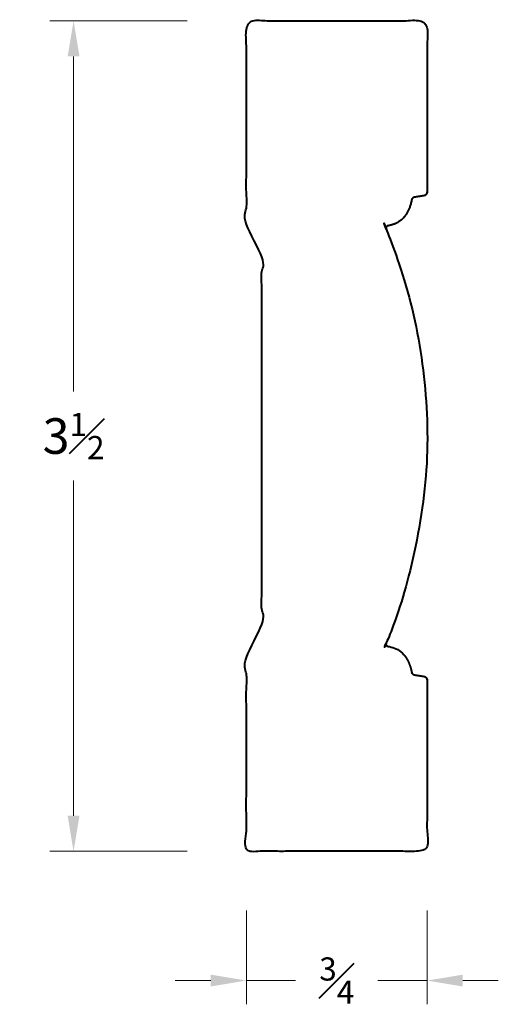
# Model space of a CAD drawing. Units: inches. Extents: x 0.75 to 2.77, y 0.27 to 4.42.
import ezdxf

# ---------------------------------------------------------------- set-up
doc = ezdxf.new("R2010")
doc.units = ezdxf.units.IN
doc.header["$MEASUREMENT"] = 0
doc.layers.get('0').update_dxf_attribs({"lineweight": 40})
doc.dimstyles.new('small trim', dxfattribs={"dimscale": 0, "dimtxt": 0.15, "dimasz": 0.15, "dimexe": 0.1, "dimexo": 0.25, "dimgap": 0.09, "dimtad": 0, "dimtih": 1, "dimtoh": 1, "dimdec": 4, "dimzin": 0, "dimdsep": 46, "dimlunit": 5, "dimtxsty": 'Standard', "dimcen": 0.09, "dimdle": 0.25, "dimclrd": 252, "dimclre": 252, "dimclrt": 256, "dimadec": 0, "dimazin": 0, "dimtfac": 0.65, "dimtdec": 4, "dimtmove": 2, "dimatfit": 1, "dimfxl": 1, "dimfrac": 1, "dimtolj": 1, "dimtzin": 0, "dimlwd": 9, "dimlwe": 9, "dimarcsym": 0})

# ---------------------------------------------------------------- blocks, each defined once
blk = doc.blocks.new('*D7284')
at = {"color": 252, "lineweight": 9, "transparency": 16777216}
for p, q in [((1.7032, 0.6691), (1.7032, 0.2745)), ((2.4654, 0.6691), (2.4654, 0.2745)), ((1.5532, 0.3745), (1.4032, 0.3745)), ((1.7032, 0.3745), (1.9107, 0.3745)), ((2.4654, 0.3745), (2.2579, 0.3745)), ((2.6154, 0.3745), (2.7654, 0.3745))]:
    blk.add_line(p, q, dxfattribs=at)
at = {"color": 252, "transparency": 16777216}
for points in [[(1.5532, 0.3995), (1.5532, 0.3495), (1.7032, 0.3745)], [(2.6154, 0.3995), (2.6154, 0.3495), (2.4654, 0.3745)]]:
    blk.add_solid(points, dxfattribs=at)
at = {"layer": 'Defpoints', "color": 0, "transparency": 16777216}
for p in [(1.7032, 0.9191), (2.4654, 0.9191), (2.4654, 0.3745)]:
    blk.add_point(p, dxfattribs=at)
at = {"transparency": 16777216, "insert": (2.0843, 0.3745), "char_height": 0.15, "attachment_point": 5}
blk.add_mtext('\\A1;{\\H0.65x;\\S3#4;}', dxfattribs=at)
blk = doc.blocks.new('*D7285')
at = {"color": 252, "lineweight": 9, "transparency": 16777216}
for p, q in [((1.4532, 4.418), (0.8747, 4.418)), ((0.9747, 4.268), (0.9747, 2.8561)), ((0.9747, 1.0691), (0.9747, 2.4811)), ((1.4532, 0.9191), (0.8747, 0.9191))]:
    blk.add_line(p, q, dxfattribs=at)
at = {"color": 252, "transparency": 16777216}
for points in [[(0.9497, 4.268), (0.9997, 4.268), (0.9747, 4.418)], [(0.9497, 1.0691), (0.9997, 1.0691), (0.9747, 0.9191)]]:
    blk.add_solid(points, dxfattribs=at)
at = {"layer": 'Defpoints', "color": 0, "transparency": 16777216}
for p in [(1.7032, 4.418), (0.9747, 0.9191), (1.7032, 0.9191)]:
    blk.add_point(p, dxfattribs=at)
at = {"transparency": 16777216, "insert": (0.9747, 2.6686), "char_height": 0.15, "attachment_point": 5}
blk.add_mtext('\\A1;3{\\H0.65x;\\S1#2;}', dxfattribs=at)

msp = doc.modelspace()

# ---------------------------------------------------------------- linework, layer by layer
msp.add_rational_spline([(2.40043, 1.67264), (2.39319, 1.70726), (2.38069, 1.73372), (2.34763, 1.76776), (2.3262, 1.77818), (2.29861, 1.78326), (2.29605, 1.78373), (2.29395, 1.78526), (2.2927, 1.78755), (2.29145, 1.78983), (2.29131, 1.79243), (2.29231, 1.79484), (2.52613, 2.36189), (2.52613, 2.97526), (2.29231, 3.54231), (2.29131, 3.54471), (2.29145, 3.54731), (2.2927, 3.5496), (2.29395, 3.55189), (2.29605, 3.55342), (2.29861, 3.55389), (2.3262, 3.55897), (2.34763, 3.56939), (2.38069, 3.60343), (2.39319, 3.62988), (2.40043, 3.66451), (2.40168, 3.66975), (2.40557, 3.67347), (2.41087, 3.67447), (2.42436, 3.67664), (2.43786, 3.67882), (2.45136, 3.681), (2.45985, 3.6825), (2.46538, 3.6891), (2.46538, 3.69771), (2.46538, 3.93782), (2.46538, 4.17792), (2.46538, 4.41803), (2.21132, 4.41803), (1.95726, 4.41803), (1.7032, 4.41803), (1.7032, 4.12626), (1.7032, 3.83448), (1.7032, 3.54271), (1.7032, 3.5017), (1.76834, 3.50099), (1.76834, 3.45946), (1.76834, 3.19583), (1.76834, 2.9322), (1.76834, 2.66857), (1.76834, 2.40495), (1.76834, 2.14132), (1.76834, 1.87769), (1.76834, 1.83615), (1.7032, 1.83545), (1.7032, 1.79444), (1.7032, 1.50267), (1.7032, 1.21089), (1.7032, 0.91912), (1.95726, 0.91912), (2.21132, 0.91912), (2.46538, 0.91912), (2.46538, 1.15922), (2.46538, 1.39933), (2.46538, 1.63944), (2.46538, 1.64805), (2.45985, 1.65465), (2.45136, 1.65615), (2.43786, 1.65833), (2.42436, 1.6605), (2.41087, 1.66268), (2.40562, 1.66375), (2.40174, 1.66745), (2.40043, 1.67264)], [1, 1, 1, 1, 1, 1, 0.935095231548, 0.935095231548, 1, 0.935095231548, 0.935095231548, 1, 0.949657463106, 0.949657463106, 1, 0.935095231548, 0.935095231548, 1, 0.935095231548, 0.935095231548, 1, 1, 1, 1, 1, 1, 0.892567112701, 0.892567112701, 1, 1, 1, 1, 0.844095816991, 0.844095816991, 1, 1, 1, 1, 1, 1, 1, 1, 1, 1, 1, 1, 1, 1, 1, 1, 1, 1, 1, 1, 1, 1, 1, 1, 1, 1, 1, 1, 1, 1, 1, 0.844095816991, 0.844095816991, 1, 1, 1, 1, 0.897511187922, 0.897511187922, 1], degree=3, knots=[0, 0, 0, 0, 0.4883195, 0.4883195, 0.9089335, 0.9089335, 0.9089335, 1.798784, 1.798784, 1.798784, 2.6886344, 2.6886344, 2.6886344, 3.4708559, 3.4708559, 3.4708559, 4.3607064, 4.3607064, 4.3607064, 5.2505569, 5.2505569, 5.2505569, 5.6711709, 5.6711709, 6.1594904, 6.1594904, 6.1594904, 7.3107462, 7.3107462, 7.3107462, 8.3107462, 8.3107462, 8.3107462, 9.7067006, 9.7067006, 9.7067006, 10.7067006, 10.7067006, 10.7067006, 11.7067006, 11.7067006, 11.7067006, 12.7067006, 12.7067006, 12.7067006, 12.7184492, 12.7184492, 12.7184492, 13.7184492, 13.7184492, 13.7184492, 14.7184492, 14.7184492, 14.7184492, 14.7301977, 14.7301977, 14.7301977, 15.7301977, 15.7301977, 15.7301977, 16.7301977, 16.7301977, 16.7301977, 17.7301977, 17.7301977, 17.7301977, 19.1261522, 19.1261522, 19.1261522, 20.1261522, 20.1261522, 20.1261522, 21.2498679, 21.2498679, 21.2498679, 21.2498679])

# ---------------------------------------------------------------- dimensions: what is measured, and where the dimension line sits
dim = msp.add_linear_dim(base=(0.97469, 0.91912), p1=(1.7032, 4.41803), p2=(1.7032, 0.91912), angle=90, dimstyle='small trim', override={"dimscale": 1, "dimpost": '\\X'})
dim.commit()
dim.dimension.update_dxf_attribs({"geometry": '*D7285', "text_midpoint": (0.97469, 2.66857)})
dim = msp.add_linear_dim(base=(2.46538, 0.37446), p1=(1.7032, 0.91912), p2=(2.46538, 0.91912), dimstyle='small trim', override={"dimscale": 1, "dimpost": '\\X'})
dim.commit()
dim.dimension.update_dxf_attribs({"geometry": '*D7284', "text_midpoint": (2.08429, 0.37446)})

doc.saveas('drawing.dxf')
